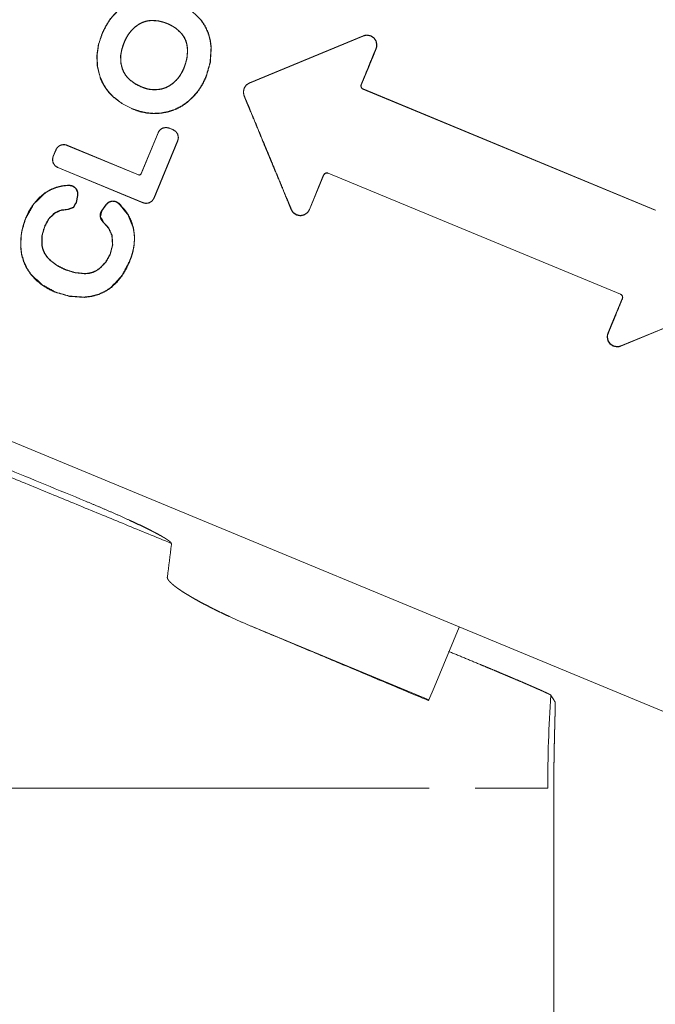
# Model space of a CAD drawing. Units: inches. Extents: x 0 to 192, y 0 to 112.
# Drawn here: x 90 to 91, y 90 to 91 of the extents above; entities that cross this region are included whole.
import ezdxf

# ---------------------------------------------------------------- set-up
doc = ezdxf.new("R2010")
doc.units = ezdxf.units.IN
doc.header["$MEASUREMENT"] = 0
doc.layers.add('Trimetric', color=7, linetype='Continuous')

msp = doc.modelspace()

# ---------------------------------------------------------------- linework, layer by layer
at = {"layer": 'Trimetric', "color": 3, "linetype": 'Continuous', "lineweight": 18}
for p, q in [((90.5379, 91.0811), (90.7089, 91.152)), ((90.5381, 91.0809), (90.709, 91.1517)), ((90.7087, 91.0717), (91.1484, 90.8896)), ((90.7088, 91.072), (91.1486, 90.8898)), ((90.3749, 90.9446), (90.4004, 91.0062)), ((90.3752, 90.9445), (90.4007, 91.0061)), ((90.4172, 91.0129), (90.4229, 91.0105)), ((90.4173, 91.0132), (90.423, 91.0108)), ((90.2634, 90.9872), (90.3709, 90.9427)), ((90.2635, 90.9875), (90.371, 90.943)), ((90.4298, 90.994), (90.3941, 90.9079)), ((90.4301, 90.9939), (90.3944, 90.9078)), ((90.2425, 90.9707), (90.2466, 90.9805)), ((90.2428, 90.9706), (90.2469, 90.9804)), ((90.3775, 90.9007), (90.2495, 90.9537)), ((90.3776, 90.901), (90.2496, 90.954)), ((90.6495, 90.9426), (90.628, 90.8907)), ((90.6498, 90.9426), (90.6283, 90.8906)), ((91.0961, 90.7631), (90.6563, 90.9452)), ((91.0962, 90.7633), (90.6564, 90.9455)), ((90.2793, 90.9119), (90.2773, 90.9014)), ((90.2796, 90.9119), (90.2776, 90.9013)), ((90.2793, 90.9119), (90.2796, 90.9119)), ((90.3156, 90.889), (90.322, 90.8979)), ((90.3159, 90.8888), (90.3156, 90.889)), ((90.3159, 90.8888), (90.3222, 90.8978)), ((90.3631, 90.8631), (90.3633, 90.8631)), ((90.194, 90.8338), (90.1937, 90.8338)), ((91.2676, 90.7562), (91.0967, 90.6854)), ((91.2678, 90.756), (91.0968, 90.6852)), ((91.365, 90.0506), (89.8231, 90.6893))]:
    msp.add_line(p, q, dxfattribs=at)
at = {"layer": 'Trimetric', "color": 123, "linetype": 'Continuous', "lineweight": 18}
for p, q in [((90.8079, 90.153), (90.5421, 90.2631)), ((90.8158, 90.1713), (90.8536, 90.2625)), ((90.8158, 90.1713), (90.8079, 90.153)), ((90.8079, 90.153), (90.8067, 90.152)), ((90.9958, 90.0152), (90.9958, 90.0201)), ((90.9958, 90.0152), (90.9958, 87.2006))]:
    msp.add_line(p, q, dxfattribs=at)
for radius, start, end in [(2.6765, 172.1319, 173.1857), (2.0854, 176.1518, 180)]:
    msp.add_arc((93.072, 90.0201), radius, start, end, dxfattribs=at)
at = {"layer": 'Trimetric', "color": 3, "linetype": 'Continuous', "lineweight": 18}
for points, knots in [([(90.4283, 91.2033), (90.4483, 91.192), (90.4647, 91.1761)], [0, 0, 0.499991, 1, 1]), ([(90.3163, 91.1559), (90.3279, 91.1767), (90.3435, 91.1932)], [0, 0, 0.511701, 1, 1]), ([(90.3166, 91.1557), (90.3216, 91.1662), (90.3279, 91.1761), (90.3352, 91.1851), (90.3437, 91.193)], [0, 0, 0.250611, 0.500921, 0.750498, 1, 1]), ([(90.3493, 91.1422), (90.3525, 91.1488), (90.3563, 91.155), (90.3609, 91.1606), (90.3662, 91.1656)], [0, 0, 0.250514, 0.501128, 0.750568, 1, 1]), ([(90.3496, 91.1421), (90.3511, 91.1454), (90.3527, 91.1486), (90.3536, 91.1502), (90.3545, 91.1518), (90.3555, 91.1533), (90.3565, 91.1548), (90.3576, 91.1562), (90.3587, 91.1577), (90.3599, 91.1591), (90.3611, 91.1604), (90.3636, 91.163), (90.3664, 91.1654)], [0, 0, 0.124971, 0.249824, 0.312266, 0.374911, 0.437425, 0.499869, 0.562301, 0.62492, 0.68748, 0.750049, 0.874993, 1, 1]), ([(90.3662, 91.1656), (90.371, 91.1691), (90.3763, 91.1719), (90.3819, 91.1739), (90.3879, 91.175)], [0, 0, 0.24854, 0.497081, 0.748731, 1, 1]), ([(90.3662, 91.1656), (90.3662, 91.1656), (90.3662, 91.1656), (90.3663, 91.1655), (90.3663, 91.1655), (90.3663, 91.1655), (90.3663, 91.1655), (90.3663, 91.1655), (90.3663, 91.1654), (90.3664, 91.1654)], [0, 0, 0.084014, 0.281731, 0.365745, 0.464604, 0.548617, 0.647476, 0.751682, 0.883494, 1, 1]), ([(90.3664, 91.1654), (90.3687, 91.1672), (90.3711, 91.1689), (90.3724, 91.1696), (90.3737, 91.1704), (90.375, 91.171), (90.3763, 91.1717), (90.3777, 91.1722), (90.3791, 91.1728), (90.3805, 91.1732), (90.3819, 91.1736), (90.3847, 91.1743), (90.3876, 91.1747)], [0, 0, 0.125129, 0.25021, 0.313099, 0.375582, 0.438117, 0.500668, 0.56333, 0.626105, 0.688322, 0.750609, 0.875293, 1, 1]), ([(90.3879, 91.1747), (90.3878, 91.1747), (90.3876, 91.1747)], [0, 0, 0.487313, 1, 1]), ([(90.3879, 91.175), (90.4016, 91.1744), (90.4148, 91.1705)], [0, 0, 0.499788, 1, 1]), ([(90.4143, 91.1704), (90.4112, 91.1716), (90.408, 91.1726), (90.4047, 91.1735), (90.4014, 91.1742), (90.3997, 91.1745), (90.398, 91.1747), (90.3963, 91.1748), (90.3947, 91.1749), (90.3913, 91.175), (90.3879, 91.1747)], [0, 0, 0.125042, 0.249759, 0.375074, 0.499893, 0.562552, 0.624899, 0.68751, 0.750189, 0.875075, 1, 1]), ([(90.3879, 91.175), (90.3879, 91.175), (90.3879, 91.1749), (90.3879, 91.1749), (90.3879, 91.1749), (90.3879, 91.1749), (90.3879, 91.1748), (90.3879, 91.1748), (90.3879, 91.1748), (90.3879, 91.1748), (90.3879, 91.1747)], [0, 0, 0.094363, 0.254569, 0.348932, 0.417592, 0.511955, 0.672161, 0.744534, 0.836081, 0.908454, 1, 1]), ([(90.4148, 91.1705), (90.4147, 91.1705), (90.4147, 91.1705), (90.4147, 91.1705), (90.4147, 91.1704), (90.4147, 91.1704), (90.4147, 91.1704), (90.4147, 91.1703), (90.4147, 91.1703), (90.4147, 91.1703), (90.4146, 91.1702)], [0, 0, 0.092465, 0.173324, 0.244241, 0.344534, 0.486369, 0.586662, 0.657579, 0.757872, 0.899707, 1, 1]), ([(90.435, 91.156), (90.4328, 91.1583), (90.4306, 91.1605), (90.4294, 91.1615), (90.4282, 91.1625), (90.4269, 91.1634), (90.4256, 91.1643), (90.4243, 91.1652), (90.423, 91.166), (90.4217, 91.1668), (90.4203, 91.1676), (90.4175, 91.169), (90.4146, 91.1702)], [0, 0, 0.124984, 0.249565, 0.311923, 0.374449, 0.437039, 0.499547, 0.562173, 0.624603, 0.687332, 0.749868, 0.874933, 1, 1]), ([(90.4148, 91.1705), (90.4268, 91.1638), (90.4367, 91.1544)], [0, 0, 0.500791, 1, 1]), ([(90.4647, 91.1761), (90.4648, 91.1761), (90.4648, 91.1761), (90.4648, 91.1762), (90.4649, 91.1762), (90.4649, 91.1762)], [0, 0, 0.298981, 0.467334, 0.616825, 0.799166, 1, 1]), ([(90.4647, 91.1761), (90.4709, 91.1667), (90.4756, 91.1565), (90.4787, 91.1457), (90.4802, 91.1346)], [0, 0, 0.251057, 0.501794, 0.750569, 1, 1]), ([(90.4758, 91.1568), (90.4711, 91.1669), (90.4649, 91.1762)], [0, 0, 0.499639, 1, 1]), ([(90.3083, 91.1223), (90.3107, 91.1388), (90.3162, 91.1555)], [0, 0, 0.484279, 1, 1]), ([(90.3136, 91.0891), (90.3094, 91.1057), (90.3086, 91.1227), (90.3112, 91.1395), (90.3166, 91.1557)], [0, 0, 0.250966, 0.49985, 0.748758, 1, 1]), ([(90.3166, 91.1557), (90.3165, 91.1558), (90.3165, 91.1558), (90.3164, 91.1558), (90.3163, 91.1559)], [0, 0, 0.175165, 0.371681, 0.670685, 1, 1]), ([(90.435, 91.156), (90.4357, 91.1551), (90.4364, 91.1542)], [0, 0, 0.498543, 1, 1]), ([(90.4367, 91.1544), (90.4366, 91.1544), (90.4366, 91.1543), (90.4366, 91.1543), (90.4366, 91.1543), (90.4365, 91.1543), (90.4365, 91.1543), (90.4365, 91.1542), (90.4365, 91.1542), (90.4364, 91.1542)], [0, 0, 0.085421, 0.252944, 0.423785, 0.524299, 0.60972, 0.780561, 0.84757, 0.932991, 1, 1]), ([(90.4364, 91.1542), (90.4382, 91.1518), (90.4397, 91.1493), (90.441, 91.1467), (90.4422, 91.144), (90.4431, 91.1411), (90.4438, 91.1383), (90.4442, 91.1353), (90.4445, 91.1324)], [0, 0, 0.124767, 0.249339, 0.373343, 0.49837, 0.623847, 0.749203, 0.874683, 1, 1]), ([(90.4367, 91.1544), (90.44, 91.1494), (90.4425, 91.1439), (90.444, 91.1382), (90.4448, 91.1324)], [0, 0, 0.252181, 0.504517, 0.752587, 1, 1]), ([(90.4804, 91.1346), (90.479, 91.1458), (90.4759, 91.1566), (90.4758, 91.1568)], [0, 0, 0.495424, 0.990179, 1, 1]), ([(90.7089, 91.1519), (90.7118, 91.1528), (90.7147, 91.1531), (90.7205, 91.152), (90.7254, 91.1488), (90.7286, 91.1439), (90.7296, 91.1381), (90.7293, 91.1352), (90.7284, 91.1324)], [0, 0, 0.084204, 0.168127, 0.335852, 0.502142, 0.668493, 0.836091, 0.91785, 1, 1]), ([(90.709, 91.1517), (90.7118, 91.1525), (90.7147, 91.1529), (90.7204, 91.1518), (90.7252, 91.1486), (90.7283, 91.1438), (90.7293, 91.1381), (90.729, 91.1353), (90.7282, 91.1325)], [0, 0, 0.08442, 0.168406, 0.335821, 0.502214, 0.668408, 0.835913, 0.917672, 1, 1]), ([(90.3468, 91.1016), (90.3443, 91.1118), (90.3441, 91.1222), (90.346, 91.1323), (90.3493, 91.1422)], [0, 0, 0.251493, 0.50095, 0.749569, 1, 1]), ([(90.3471, 91.1017), (90.3462, 91.1042), (90.3455, 91.1067), (90.345, 91.1092), (90.3446, 91.1118), (90.3443, 91.1143), (90.3442, 91.1169), (90.3442, 91.1195), (90.3444, 91.1221), (90.3447, 91.1247), (90.3451, 91.1272), (90.3456, 91.1297), (90.3462, 91.1323), (90.3478, 91.1372), (90.3496, 91.1421)], [0, 0, 0.062666, 0.125118, 0.187505, 0.249874, 0.312594, 0.375376, 0.437767, 0.499799, 0.561963, 0.624356, 0.686953, 0.749652, 0.874816, 1, 1]), ([(90.3493, 91.1422), (90.3494, 91.1422), (90.3494, 91.1422), (90.3494, 91.1421), (90.3494, 91.1421), (90.3495, 91.1421), (90.3495, 91.1421), (90.3495, 91.1421), (90.3495, 91.1421), (90.3496, 91.1421)], [0, 0, 0.10218, 0.18456, 0.278766, 0.380946, 0.475152, 0.557532, 0.651737, 0.753918, 1, 1]), ([(90.3134, 91.089), (90.3091, 91.1054), (90.3083, 91.1223)], [0, 0, 0.499294, 1, 1]), ([(90.4445, 91.1324), (90.4446, 91.1288), (90.4445, 91.1251), (90.4444, 91.1233), (90.4442, 91.1215), (90.4439, 91.1197), (90.4436, 91.118), (90.4433, 91.1162), (90.4429, 91.1144), (90.4424, 91.1126), (90.4419, 91.1109), (90.4408, 91.1075), (90.4395, 91.1041)], [0, 0, 0.124988, 0.249771, 0.312438, 0.375048, 0.437432, 0.499866, 0.562359, 0.625001, 0.687569, 0.749951, 0.874883, 1, 1]), ([(90.4448, 91.1324), (90.4439, 91.1179), (90.4398, 91.104)], [0, 0, 0.500605, 1, 1]), ([(90.4448, 91.1324), (90.4448, 91.1324), (90.4447, 91.1324), (90.4447, 91.1324), (90.4447, 91.1324), (90.4446, 91.1324), (90.4446, 91.1324), (90.4446, 91.1324), (90.4445, 91.1324)], [0, 0, 0.074638, 0.169049, 0.35787, 0.455186, 0.644007, 0.714815, 0.858384, 1, 1]), ([(90.4802, 91.1346), (90.4788, 91.1121), (90.4725, 91.0904)], [0, 0, 0.499636, 1, 1]), ([(90.4804, 91.1346), (90.4791, 91.1121), (90.4728, 91.0903)], [0, 0, 0.499698, 1, 1]), ([(90.4802, 91.1346), (90.4802, 91.1346), (90.4802, 91.1346), (90.4803, 91.1346), (90.4803, 91.1346), (90.4804, 91.1346), (90.4804, 91.1346)], [0, 0, 0.163665, 0.30254, 0.466206, 0.628226, 0.814834, 1, 1]), ([(90.7282, 91.1325), (90.7266, 91.1286), (90.7242, 91.123), (90.721, 91.1151), (90.7186, 91.1095), (90.7114, 91.0921), (90.7059, 91.0786)], [0, 0, 0.072912, 0.177021, 0.322949, 0.427058, 0.750006, 1, 1]), ([(90.7284, 91.1324), (90.7268, 91.1285), (90.7256, 91.1257), (90.7229, 91.119), (90.7212, 91.115), (90.7201, 91.1122), (90.7189, 91.1094), (90.7157, 91.1015), (90.7133, 91.0959), (90.7101, 91.0881), (90.7089, 91.0852), (90.7061, 91.0785)], [0, 0, 0.072904, 0.125012, 0.250024, 0.322928, 0.374976, 0.427084, 0.572891, 0.67709, 0.822897, 0.874945, 1, 1]), ([(90.3468, 91.1016), (90.3468, 91.1016), (90.3468, 91.1016), (90.3469, 91.1017), (90.3469, 91.1017), (90.3469, 91.1017), (90.347, 91.1017), (90.347, 91.1017), (90.347, 91.1017), (90.3471, 91.1017)], [0, 0, 0.095836, 0.199784, 0.391455, 0.475261, 0.571097, 0.675045, 0.770881, 0.896052, 1, 1]), ([(90.3764, 91.0746), (90.3671, 91.0791), (90.3586, 91.085), (90.3548, 91.0887), (90.3515, 91.0927), (90.3489, 91.097), (90.3468, 91.1016)], [0, 0, 0.251056, 0.501648, 0.628719, 0.755834, 0.877644, 1, 1]), ([(90.3547, 91.0892), (90.3523, 91.092), (90.3503, 91.0951), (90.3494, 91.0967), (90.3485, 91.0983), (90.3478, 91.1), (90.3471, 91.1017)], [0, 0, 0.250148, 0.498764, 0.623257, 0.748556, 0.874137, 1, 1]), ([(90.4395, 91.1041), (90.438, 91.1007), (90.4364, 91.0975), (90.4355, 91.0959), (90.4345, 91.0943), (90.4335, 91.0927), (90.4325, 91.0912), (90.4314, 91.0897), (90.4303, 91.0883), (90.4291, 91.0869), (90.4279, 91.0855), (90.4253, 91.0829), (90.4225, 91.0805)], [0, 0, 0.124974, 0.249823, 0.312367, 0.374808, 0.437426, 0.499973, 0.562461, 0.62483, 0.687461, 0.750091, 0.875053, 1, 1]), ([(90.4398, 91.104), (90.4366, 91.0973), (90.4327, 91.091), (90.428, 91.0853), (90.4227, 91.0803)], [0, 0, 0.251105, 0.502622, 0.751073, 1, 1]), ([(90.4398, 91.104), (90.4398, 91.104), (90.4397, 91.104), (90.4397, 91.104), (90.4397, 91.104), (90.4397, 91.104), (90.4396, 91.104), (90.4396, 91.104), (90.4396, 91.104), (90.4396, 91.1041), (90.4395, 91.1041)], [0, 0, 0.101786, 0.195628, 0.27769, 0.371532, 0.453594, 0.547436, 0.629499, 0.723341, 0.856053, 1, 1]), ([(90.3136, 91.0891), (90.3136, 91.0891), (90.3136, 91.0891), (90.3135, 91.089), (90.3134, 91.089), (90.3134, 91.089)], [0, 0, 0.147946, 0.326096, 0.621987, 0.82185, 1, 1]), ([(90.3627, 91.0416), (90.3469, 91.0496), (90.3328, 91.0601), (90.3267, 91.0665), (90.3213, 91.0736), (90.3169, 91.081), (90.3134, 91.089)], [0, 0, 0.251475, 0.501438, 0.627652, 0.753785, 0.876424, 1, 1]), ([(90.3628, 91.0418), (90.3471, 91.0498), (90.333, 91.0603), (90.3269, 91.0667), (90.3215, 91.0737), (90.3172, 91.0812), (90.3136, 91.0891)], [0, 0, 0.25178, 0.501613, 0.627901, 0.753917, 0.876406, 1, 1]), ([(90.3547, 91.0892), (90.357, 91.0868), (90.3595, 91.0847), (90.3621, 91.0827), (90.3648, 91.0808), (90.3676, 91.0791), (90.3705, 91.0776), (90.3735, 91.0761), (90.3765, 91.0748)], [0, 0, 0.12531, 0.250372, 0.375538, 0.500851, 0.625474, 0.750227, 0.874931, 1, 1]), ([(90.4225, 91.0805), (90.4201, 91.0787), (90.4176, 91.0771), (90.4164, 91.0763), (90.4151, 91.0756), (90.4137, 91.0749), (90.4124, 91.0743), (90.411, 91.0737), (90.4096, 91.0732), (90.4082, 91.0728), (90.4067, 91.0724), (90.4038, 91.0718), (90.4009, 91.0713)], [0, 0, 0.125218, 0.2503, 0.313028, 0.375378, 0.43817, 0.500634, 0.563231, 0.62587, 0.688331, 0.750694, 0.87499, 1, 1]), ([(90.4227, 91.0803), (90.4178, 91.0769), (90.4125, 91.0741), (90.4068, 91.0721), (90.4009, 91.0711)], [0, 0, 0.249032, 0.498347, 0.749289, 1, 1]), ([(90.4227, 91.0803), (90.4227, 91.0803), (90.4226, 91.0804), (90.4226, 91.0804), (90.4226, 91.0804), (90.4226, 91.0804), (90.4226, 91.0804), (90.4226, 91.0805), (90.4225, 91.0805), (90.4225, 91.0805)], [0, 0, 0.084228, 0.183339, 0.267567, 0.366678, 0.450906, 0.550017, 0.634245, 0.867852, 1, 1]), ([(90.4725, 91.0904), (90.4674, 91.0797), (90.4611, 91.0697), (90.4535, 91.0607), (90.4449, 91.0527)], [0, 0, 0.250972, 0.501829, 0.750858, 1, 1]), ([(90.4614, 91.0697), (90.4677, 91.0797), (90.4728, 91.0903)], [0, 0, 0.499825, 1, 1]), ([(90.4725, 91.0904), (90.4726, 91.0904), (90.4726, 91.0904), (90.4726, 91.0904), (90.4727, 91.0903), (90.4728, 91.0903)], [0, 0, 0.146559, 0.302009, 0.448569, 0.604018, 1, 1]), ([(90.5299, 91.0616), (90.5287, 91.0673), (90.5299, 91.073), (90.5331, 91.0779), (90.538, 91.0811)], [0, 0, 0.250406, 0.50021, 0.749873, 1, 1]), ([(90.5301, 91.0617), (90.5296, 91.0631), (90.5293, 91.0645), (90.5292, 91.0652), (90.5291, 91.0659), (90.529, 91.0666), (90.529, 91.0673), (90.5291, 91.0688), (90.5293, 91.0702), (90.5294, 91.0709), (90.5296, 91.0716), (90.5299, 91.0723), (90.5301, 91.0729), (90.5307, 91.0742), (90.5315, 91.0755), (90.5319, 91.076), (90.5323, 91.0766), (90.5328, 91.0772), (90.5333, 91.0777), (90.5338, 91.0782), (90.5344, 91.0786), (90.5349, 91.0791), (90.5355, 91.0795), (90.5368, 91.0802), (90.5381, 91.0809)], [0, 0, 0.062436, 0.124785, 0.156029, 0.187108, 0.218581, 0.249984, 0.31228, 0.374552, 0.40584, 0.437192, 0.468674, 0.499923, 0.561909, 0.62433, 0.655562, 0.687187, 0.718261, 0.749468, 0.780674, 0.811748, 0.8432, 0.874597, 0.93726, 1, 1]), ([(90.7059, 91.0786), (90.7055, 91.0766), (90.7059, 91.0746), (90.707, 91.0729), (90.7087, 91.0717)], [0, 0, 0.250048, 0.499323, 0.749882, 1, 1]), ([(90.7061, 91.0785), (90.7057, 91.0766), (90.7061, 91.0747), (90.7072, 91.0731), (90.7088, 91.072)], [0, 0, 0.249528, 0.499216, 0.749494, 1, 1]), ([(90.3764, 91.0746), (90.3764, 91.0746), (90.3764, 91.0746), (90.3764, 91.0746), (90.3764, 91.0747), (90.3764, 91.0747), (90.3764, 91.0747), (90.3764, 91.0747), (90.3764, 91.0747), (90.3764, 91.0748), (90.3765, 91.0748), (90.3765, 91.0748)], [0, 0, 0.094645, 0.167235, 0.25, 0.344645, 0.42741, 0.522056, 0.594645, 0.67741, 0.772056, 0.854821, 1, 1]), ([(90.4009, 91.0711), (90.3947, 91.0708), (90.3885, 91.0712), (90.3823, 91.0725), (90.3764, 91.0746)], [0, 0, 0.24858, 0.497248, 0.748824, 1, 1]), ([(90.3765, 91.0748), (90.3767, 91.0747), (90.377, 91.0746)], [0, 0, 0.505747, 1, 1]), ([(90.377, 91.0746), (90.3813, 91.0731), (90.3858, 91.0719), (90.387, 91.0717), (90.3881, 91.0715), (90.3893, 91.0714), (90.3905, 91.0713), (90.3928, 91.0711), (90.3951, 91.071)], [0, 0, 0.249694, 0.499569, 0.562234, 0.625001, 0.687463, 0.749798, 0.875036, 1, 1]), ([(90.4009, 91.0713), (90.398, 91.0711), (90.3951, 91.071)], [0, 0, 0.499561, 1, 1]), ([(90.4009, 91.0711), (90.4009, 91.0711), (90.4009, 91.0711), (90.4009, 91.0712), (90.4009, 91.0712), (90.4009, 91.0712), (90.4009, 91.0713), (90.4009, 91.0713), (90.4009, 91.0713)], [0, 0, 0.183945, 0.256656, 0.348628, 0.443431, 0.604383, 0.699186, 0.839048, 1, 1]), ([(90.4614, 91.0697), (90.4538, 91.0605), (90.4451, 91.0525)], [0, 0, 0.503151, 1, 1]), ([(90.6007, 90.8906), (90.5994, 90.8937), (90.5975, 90.8982), (90.5963, 90.9013), (90.5918, 90.912), (90.583, 90.9334), (90.5741, 90.9547), (90.5697, 90.9654), (90.5684, 90.9685), (90.5675, 90.9708), (90.5666, 90.973), (90.564, 90.9792), (90.5621, 90.9837), (90.5608, 90.9868), (90.5564, 90.9975), (90.5476, 91.0189), (90.5387, 91.0402), (90.5365, 91.0456), (90.5343, 91.0509), (90.533, 91.054), (90.5321, 91.0563), (90.5299, 91.0616)], [0, 0, 0.018202, 0.044257, 0.062492, 0.124983, 0.249999, 0.374982, 0.437506, 0.455721, 0.468735, 0.481763, 0.518232, 0.544287, 0.562489, 0.625013, 0.750015, 0.874998, 0.90626, 0.937508, 0.955756, 0.96877, 1, 1]), ([(90.6009, 90.8907), (90.5987, 90.8961), (90.5978, 90.8983), (90.5965, 90.9014), (90.5943, 90.9068), (90.5877, 90.9228), (90.5832, 90.9335), (90.5744, 90.9548), (90.57, 90.9655), (90.5687, 90.9686), (90.5677, 90.9709), (90.5668, 90.9731), (90.5655, 90.9762), (90.5301, 91.0617)], [0, 0, 0.031247, 0.044275, 0.062508, 0.093737, 0.187486, 0.250008, 0.375005, 0.437495, 0.455728, 0.468755, 0.481769, 0.499984, 1, 1]), ([(90.4449, 91.0527), (90.4359, 91.0464), (90.4261, 91.0413), (90.4156, 91.0378), (90.4047, 91.0358)], [0, 0, 0.249615, 0.498684, 0.74904, 1, 1]), ([(90.4262, 91.0411), (90.436, 91.0461), (90.4451, 91.0525)], [0, 0, 0.499705, 1, 1]), ([(90.4449, 91.0527), (90.4449, 91.0527), (90.445, 91.0526), (90.445, 91.0526), (90.445, 91.0525), (90.4451, 91.0525)], [0, 0, 0.149956, 0.449867, 0.599823, 0.801282, 1, 1]), ([(90.3628, 91.0418), (90.3628, 91.0418), (90.3628, 91.0417), (90.3628, 91.0417), (90.3627, 91.0417), (90.3627, 91.0416), (90.3627, 91.0416)], [0, 0, 0.157375, 0.30575, 0.463125, 0.6115, 0.821333, 1, 1]), ([(90.3627, 91.0416), (90.3729, 91.038), (90.3835, 91.0358), (90.3941, 91.035), (90.4047, 91.0355)], [0, 0, 0.252041, 0.504029, 0.751844, 1, 1]), ([(90.4047, 91.0358), (90.3941, 91.0353), (90.3835, 91.0361), (90.373, 91.0383), (90.3628, 91.0418)], [0, 0, 0.248099, 0.496009, 0.747909, 1, 1]), ([(90.4262, 91.0411), (90.4156, 91.0375), (90.4047, 91.0355)], [0, 0, 0.499692, 1, 1]), ([(90.4047, 91.0358), (90.4047, 91.0358), (90.4047, 91.0357), (90.4047, 91.0357), (90.4047, 91.0357), (90.4047, 91.0356), (90.4047, 91.0355)], [0, 0, 0.140342, 0.303485, 0.441918, 0.605061, 0.791074, 1, 1]), ([(90.4004, 91.0062), (90.4032, 91.0104), (90.4074, 91.0132), (90.4124, 91.0141), (90.4173, 91.0132)], [0, 0, 0.250251, 0.499967, 0.749763, 1, 1]), ([(90.4007, 91.0061), (90.4012, 91.0072), (90.4018, 91.0082), (90.4026, 91.0092), (90.4034, 91.0102), (90.4043, 91.011), (90.4053, 91.0117), (90.4058, 91.0121), (90.4064, 91.0124), (90.4069, 91.0127), (90.4075, 91.0129), (90.4087, 91.0133), (90.4099, 91.0136), (90.4105, 91.0137), (90.4111, 91.0138), (90.4117, 91.0138), (90.4124, 91.0139), (90.4136, 91.0138), (90.4148, 91.0136), (90.4154, 91.0135), (90.4161, 91.0133), (90.4166, 91.0131), (90.4172, 91.0129)], [0, 0, 0.062642, 0.124872, 0.186843, 0.249395, 0.312167, 0.374334, 0.405376, 0.436748, 0.468208, 0.499403, 0.561911, 0.623968, 0.655167, 0.686822, 0.717967, 0.749394, 0.811631, 0.874146, 0.90566, 0.93717, 0.968521, 1, 1]), ([(90.4229, 91.0105), (90.4241, 91.01), (90.4251, 91.0094), (90.4261, 91.0086), (90.427, 91.0078), (90.4279, 91.0069), (90.4286, 91.0059), (90.429, 91.0054), (90.4293, 91.0048), (90.4295, 91.0043), (90.4298, 91.0037), (90.4302, 91.0025), (90.4305, 91.0013), (90.4306, 91.0007), (90.4307, 91.0001), (90.4307, 90.9995), (90.4308, 90.9988), (90.4307, 90.9976), (90.4305, 90.9964), (90.4304, 90.9958), (90.4302, 90.9952), (90.43, 90.9946), (90.4298, 90.994)], [0, 0, 0.062362, 0.124607, 0.186594, 0.249162, 0.311949, 0.374132, 0.405182, 0.436561, 0.467737, 0.499239, 0.561453, 0.623843, 0.65505, 0.686713, 0.717889, 0.749314, 0.811567, 0.874098, 0.90555, 0.937154, 0.968513, 1, 1]), ([(90.423, 91.0108), (90.4272, 91.008), (90.4301, 91.0038), (90.431, 90.9988), (90.4301, 90.9939)], [0, 0, 0.250267, 0.499998, 0.74981, 1, 1]), ([(90.2466, 90.9805), (90.2494, 90.9847), (90.2536, 90.9875), (90.2586, 90.9885), (90.2635, 90.9875)], [0, 0, 0.250512, 0.500042, 0.749832, 1, 1]), ([(90.2469, 90.9804), (90.2474, 90.9815), (90.248, 90.9826), (90.2488, 90.9836), (90.2496, 90.9845), (90.2505, 90.9853), (90.2515, 90.9861), (90.252, 90.9864), (90.2526, 90.9867), (90.2531, 90.987), (90.2537, 90.9872), (90.2549, 90.9877), (90.2561, 90.988), (90.2567, 90.9881), (90.2573, 90.9881), (90.2579, 90.9882), (90.2586, 90.9882), (90.2598, 90.9881), (90.261, 90.988), (90.2616, 90.9878), (90.2622, 90.9877), (90.2628, 90.9875), (90.2634, 90.9872)], [0, 0, 0.062645, 0.124599, 0.186574, 0.249129, 0.311904, 0.374075, 0.405296, 0.436507, 0.467825, 0.499321, 0.561524, 0.623902, 0.655102, 0.686721, 0.71789, 0.74931, 0.81155, 0.874022, 0.905538, 0.937049, 0.968402, 1, 1]), ([(90.2495, 90.9537), (90.2453, 90.9566), (90.2425, 90.9607), (90.2416, 90.9657), (90.2425, 90.9707)], [0, 0, 0.250282, 0.500029, 0.749795, 1, 1]), ([(90.2497, 90.954), (90.2485, 90.9545), (90.2475, 90.9552), (90.2465, 90.9559), (90.2456, 90.9567), (90.2447, 90.9577), (90.244, 90.9587), (90.2436, 90.9592), (90.2433, 90.9597), (90.243, 90.9603), (90.2428, 90.9608), (90.2424, 90.962), (90.2421, 90.9632), (90.242, 90.9638), (90.2419, 90.9644), (90.2419, 90.9651), (90.2418, 90.9657), (90.2419, 90.9669), (90.2421, 90.9682), (90.2422, 90.9688), (90.2424, 90.9694), (90.2426, 90.97), (90.2428, 90.9706)], [0, 0, 0.062645, 0.124599, 0.186837, 0.24915, 0.312146, 0.374317, 0.405361, 0.436734, 0.468196, 0.499394, 0.561905, 0.623965, 0.655489, 0.686782, 0.718278, 0.749379, 0.81162, 0.874138, 0.905655, 0.937166, 0.968519, 1, 1]), ([(90.3709, 90.9427), (90.3722, 90.9425), (90.3734, 90.9427), (90.3745, 90.9434), (90.3752, 90.9445)], [0, 0, 0.250972, 0.500693, 0.749817, 1, 1]), ([(90.371, 90.943), (90.3722, 90.9428), (90.3733, 90.943), (90.3743, 90.9436), (90.3749, 90.9446)], [0, 0, 0.250604, 0.499568, 0.750172, 1, 1]), ([(90.6564, 90.9455), (90.6544, 90.9459), (90.6523, 90.9455), (90.6507, 90.9443), (90.6495, 90.9427)], [0, 0, 0.253702, 0.504602, 0.751865, 1, 1]), ([(90.6563, 90.9452), (90.6563, 90.9452), (90.6544, 90.9456), (90.6525, 90.9452), (90.6509, 90.9441), (90.6498, 90.9425)], [0, 0, 0.002513, 0.253401, 0.504613, 0.751847, 1, 1]), ([(90.2016, 90.8779), (90.2135, 90.8991), (90.231, 90.9158)], [0, 0, 0.500431, 1, 1]), ([(90.2133, 90.8992), (90.2215, 90.9085), (90.2309, 90.916)], [0, 0, 0.507569, 1, 1]), ([(90.2478, 90.9241), (90.2391, 90.9207), (90.2309, 90.916)], [0, 0, 0.498148, 1, 1]), ([(90.231, 90.9158), (90.235, 90.9183), (90.2392, 90.9205), (90.2414, 90.9214), (90.2435, 90.9223), (90.2458, 90.9232), (90.248, 90.9239), (90.2491, 90.9242), (90.2503, 90.9246), (90.2514, 90.9249), (90.2526, 90.9251), (90.2549, 90.9256), (90.2572, 90.9261), (90.2618, 90.9266), (90.2665, 90.9269)], [0, 0, 0.125292, 0.250541, 0.313309, 0.375818, 0.438376, 0.501064, 0.532396, 0.56375, 0.594968, 0.626226, 0.688524, 0.750559, 0.875061, 1, 1]), ([(90.2478, 90.9241), (90.257, 90.9263), (90.2665, 90.9272)], [0, 0, 0.497323, 1, 1]), ([(90.2665, 90.9272), (90.2694, 90.9269), (90.2721, 90.9261), (90.2746, 90.9246), (90.2767, 90.9226)], [0, 0, 0.250411, 0.500528, 0.750277, 1, 1]), ([(90.2665, 90.9269), (90.272, 90.9258), (90.2765, 90.9225), (90.2791, 90.9175), (90.2793, 90.9119)], [0, 0, 0.251002, 0.500272, 0.749474, 1, 1]), ([(90.2767, 90.9226), (90.2783, 90.9203), (90.2794, 90.9176), (90.2798, 90.9147), (90.2796, 90.9119)], [0, 0, 0.249777, 0.499533, 0.749366, 1, 1]), ([(90.2133, 90.8992), (90.2067, 90.889), (90.2014, 90.878)], [0, 0, 0.499748, 1, 1]), ([(90.2773, 90.9014), (90.273, 90.894), (90.2651, 90.891)], [0, 0, 0.499791, 1, 1]), ([(90.2651, 90.8908), (90.2732, 90.8938), (90.2776, 90.9013)], [0, 0, 0.499895, 1, 1]), ([(90.322, 90.8979), (90.3238, 90.9), (90.326, 90.9016), (90.3285, 90.9028), (90.3312, 90.9033)], [0, 0, 0.250221, 0.5001, 0.749846, 1, 1]), ([(90.3222, 90.8978), (90.3262, 90.9014), (90.3312, 90.9031), (90.3365, 90.9025), (90.3411, 90.8998)], [0, 0, 0.250826, 0.500009, 0.749254, 1, 1]), ([(90.3312, 90.9033), (90.3339, 90.9033), (90.3366, 90.9028), (90.3391, 90.9016), (90.3413, 90.9)], [0, 0, 0.249481, 0.499385, 0.749212, 1, 1]), ([(90.3411, 90.8998), (90.3549, 90.8831), (90.3631, 90.8631)], [0, 0, 0.49995, 1, 1]), ([(90.3413, 90.9), (90.349, 90.8919), (90.3552, 90.8833)], [0, 0, 0.510052, 1, 1]), ([(90.3944, 90.9078), (90.3916, 90.9036), (90.3874, 90.9007), (90.3824, 90.8998), (90.3775, 90.9008)], [0, 0, 0.250065, 0.500042, 0.749516, 1, 1]), ([(90.3941, 90.9079), (90.3936, 90.9067), (90.393, 90.9057), (90.3922, 90.9047), (90.3914, 90.9038), (90.3905, 90.9029), (90.3895, 90.9022), (90.389, 90.9019), (90.3884, 90.9015), (90.3879, 90.9013), (90.3873, 90.901), (90.3861, 90.9006), (90.3849, 90.9003), (90.3843, 90.9002), (90.3837, 90.9001), (90.3831, 90.9001), (90.3824, 90.9001), (90.3812, 90.9001), (90.38, 90.9003), (90.3794, 90.9004), (90.3788, 90.9006), (90.3782, 90.9008), (90.3776, 90.901)], [0, 0, 0.062363, 0.124611, 0.186599, 0.249388, 0.311935, 0.374119, 0.40517, 0.43655, 0.468019, 0.499656, 0.561763, 0.623837, 0.655367, 0.686706, 0.718209, 0.749308, 0.811562, 0.874094, 0.905548, 0.937153, 0.968512, 1, 1]), ([(90.245, 90.8856), (90.236, 90.8768), (90.2299, 90.8657)], [0, 0, 0.498114, 1, 1]), ([(90.2451, 90.8853), (90.2367, 90.8773), (90.2302, 90.8656)], [0, 0, 0.466042, 1, 1]), ([(90.2651, 90.891), (90.2546, 90.8898), (90.245, 90.8856)], [0, 0, 0.499096, 1, 1]), ([(90.2651, 90.8908), (90.254, 90.8893), (90.2451, 90.8853)], [0, 0, 0.53358, 1, 1]), ([(90.3134, 90.8799), (90.3133, 90.8823), (90.3136, 90.8847), (90.3144, 90.8869), (90.3156, 90.889)], [0, 0, 0.250487, 0.500466, 0.750057, 1, 1]), ([(90.318, 90.8719), (90.3137, 90.8799), (90.3159, 90.8888)], [0, 0, 0.500113, 1, 1]), ([(90.3552, 90.8833), (90.3601, 90.8735), (90.3633, 90.8631)], [0, 0, 0.500241, 1, 1]), ([(90.6283, 90.8906), (90.6269, 90.8881), (90.6251, 90.8858), (90.6203, 90.8825), (90.6146, 90.8812), (90.6088, 90.8824), (90.6039, 90.8857), (90.6021, 90.888), (90.6007, 90.8906)], [0, 0, 0.082316, 0.163945, 0.331499, 0.497853, 0.66427, 0.831755, 0.915694, 1, 1]), ([(90.628, 90.8907), (90.6267, 90.8882), (90.6249, 90.886), (90.6202, 90.8827), (90.6146, 90.8815), (90.6089, 90.8827), (90.6041, 90.8859), (90.6023, 90.8882), (90.6009, 90.8907)], [0, 0, 0.082212, 0.163938, 0.33147, 0.497768, 0.664092, 0.83166, 0.915593, 1, 1]), ([(90.1937, 90.8338), (90.1949, 90.856), (90.2014, 90.878)], [0, 0, 0.491356, 1, 1]), ([(90.194, 90.8338), (90.1938, 90.8395), (90.194, 90.8451), (90.1942, 90.8479), (90.1944, 90.8507), (90.1948, 90.8535), (90.1953, 90.8563), (90.1958, 90.8591), (90.1964, 90.8618), (90.1971, 90.8646), (90.1979, 90.8673), (90.1996, 90.8727), (90.2016, 90.8779)], [0, 0, 0.125048, 0.24965, 0.311952, 0.374406, 0.436954, 0.499615, 0.562152, 0.624586, 0.68717, 0.749743, 0.874789, 1, 1]), ([(90.3178, 90.8717), (90.3161, 90.8734), (90.3148, 90.8754), (90.3139, 90.8776), (90.3134, 90.8799)], [0, 0, 0.25013, 0.500858, 0.750768, 1, 1]), ([(90.3178, 90.8717), (90.326, 90.8626), (90.331, 90.8515)], [0, 0, 0.50172, 1, 1]), ([(90.3313, 90.8516), (90.3313, 90.8516), (90.3262, 90.8627), (90.318, 90.8719)], [0, 0, 0.000795, 0.499211, 1, 1]), ([(90.2299, 90.8657), (90.2257, 90.8514), (90.2256, 90.8366), (90.2256, 90.8365)], [0, 0, 0.501311, 0.999127, 1, 1]), ([(90.2259, 90.8366), (90.2259, 90.8366), (90.226, 90.8514), (90.2302, 90.8656)], [0, 0, 0.000659, 0.498151, 1, 1]), ([(90.3631, 90.8631), (90.3642, 90.8568), (90.3648, 90.8504), (90.3648, 90.8472), (90.3648, 90.844), (90.3647, 90.8424), (90.3646, 90.8408), (90.3645, 90.8392), (90.3643, 90.8376), (90.3638, 90.8345), (90.3633, 90.8313), (90.3626, 90.8282), (90.3618, 90.8251), (90.3599, 90.819), (90.3576, 90.813)], [0, 0, 0.124977, 0.249373, 0.311719, 0.374309, 0.405638, 0.437003, 0.468292, 0.499518, 0.561957, 0.624508, 0.687131, 0.749758, 0.87484, 1, 1]), ([(90.3646, 90.8376), (90.365, 90.8504), (90.3633, 90.8631)], [0, 0, 0.499838, 1, 1]), ([(90.331, 90.8515), (90.3319, 90.8371), (90.3282, 90.8232)], [0, 0, 0.499642, 1, 1]), ([(90.3285, 90.8231), (90.3322, 90.8371), (90.3313, 90.8516)], [0, 0, 0.499971, 1, 1]), ([(90.3313, 90.8516), (90.3313, 90.8516), (90.3312, 90.8516), (90.3311, 90.8515), (90.3311, 90.8515), (90.331, 90.8515)], [0, 0, 0.143888, 0.316099, 0.660522, 0.827789, 1, 1]), ([(90.1981, 90.8124), (90.1951, 90.823), (90.1937, 90.8338)], [0, 0, 0.499645, 1, 1]), ([(90.209, 90.7935), (90.203, 90.8025), (90.1985, 90.8123), (90.1954, 90.8229), (90.194, 90.8338)], [0, 0, 0.248013, 0.495291, 0.747467, 1, 1]), ([(90.2256, 90.8365), (90.2257, 90.8365), (90.2257, 90.8366), (90.2257, 90.8366), (90.2258, 90.8366), (90.2258, 90.8366), (90.2259, 90.8366)], [0, 0, 0.164989, 0.312559, 0.454487, 0.619476, 0.807592, 1, 1]), ([(90.2256, 90.8365), (90.2272, 90.8305), (90.2296, 90.8248), (90.233, 90.8196), (90.2372, 90.815)], [0, 0, 0.249957, 0.499575, 0.749517, 1, 1]), ([(90.2298, 90.825), (90.2274, 90.8306), (90.2259, 90.8366)], [0, 0, 0.499385, 1, 1]), ([(90.2298, 90.825), (90.2332, 90.8198), (90.2374, 90.8152)], [0, 0, 0.499257, 1, 1]), ([(90.3579, 90.8129), (90.3621, 90.825), (90.3646, 90.8376)], [0, 0, 0.5004, 1, 1]), ([(90.1981, 90.8124), (90.1982, 90.8122), (90.2028, 90.8024), (90.2088, 90.7933)], [0, 0, 0.010151, 0.504733, 1, 1]), ([(90.2372, 90.815), (90.2477, 90.8067), (90.2596, 90.8005)], [0, 0, 0.499957, 1, 1]), ([(90.2374, 90.8152), (90.2479, 90.807), (90.2598, 90.8008)], [0, 0, 0.499934, 1, 1]), ([(90.3282, 90.8232), (90.3218, 90.8118), (90.3129, 90.8024)], [0, 0, 0.500293, 1, 1]), ([(90.313, 90.8022), (90.313, 90.8022), (90.3221, 90.8117), (90.3285, 90.8231)], [0, 0, 0.000704, 0.500248, 1, 1]), ([(90.3576, 90.813), (90.3461, 90.7912), (90.3294, 90.7732)], [0, 0, 0.500905, 1, 1]), ([(90.3463, 90.7911), (90.3527, 90.8017), (90.3579, 90.8129)], [0, 0, 0.50103, 1, 1]), ([(90.2596, 90.8005), (90.2746, 90.7957), (90.2901, 90.794)], [0, 0, 0.500949, 1, 1]), ([(90.2598, 90.8008), (90.2756, 90.7957), (90.2901, 90.7942)], [0, 0, 0.531004, 1, 1]), ([(90.2901, 90.794), (90.2963, 90.7945), (90.3023, 90.7961), (90.3079, 90.7987), (90.313, 90.8022)], [0, 0, 0.250492, 0.49986, 0.749029, 1, 1]), ([(90.3022, 90.7963), (90.2963, 90.7948), (90.2901, 90.7942)], [0, 0, 0.498357, 1, 1]), ([(90.3022, 90.7963), (90.3078, 90.7989), (90.3129, 90.8024)], [0, 0, 0.498207, 1, 1]), ([(90.313, 90.8022), (90.313, 90.8022), (90.313, 90.8023), (90.313, 90.8023), (90.3129, 90.8023), (90.3129, 90.8024), (90.3129, 90.8024)], [0, 0, 0.149684, 0.314982, 0.483553, 0.648851, 0.831429, 1, 1]), ([(90.209, 90.7935), (90.209, 90.7935), (90.2089, 90.7935), (90.2089, 90.7934), (90.2088, 90.7934), (90.2088, 90.7933)], [0, 0, 0.168354, 0.317844, 0.616825, 0.817658, 1, 1]), ([(90.2254, 90.7774), (90.2164, 90.7849), (90.2088, 90.7933)], [0, 0, 0.505052, 1, 1]), ([(90.2457, 90.7666), (90.2256, 90.7777), (90.209, 90.7935)], [0, 0, 0.500301, 1, 1]), ([(90.3463, 90.7911), (90.3387, 90.7813), (90.3296, 90.773)], [0, 0, 0.499679, 1, 1]), ([(90.2254, 90.7775), (90.2352, 90.7713), (90.2456, 90.7663)], [0, 0, 0.499349, 1, 1]), ([(90.2892, 90.7585), (90.2672, 90.76), (90.2456, 90.7663)], [0, 0, 0.495914, 1, 1]), ([(90.2892, 90.7588), (90.2671, 90.7603), (90.2457, 90.7666)], [0, 0, 0.49997, 1, 1]), ([(90.3294, 90.7732), (90.3203, 90.7673), (90.3105, 90.7629), (90.3, 90.7601), (90.2892, 90.7588)], [0, 0, 0.249687, 0.499086, 0.749265, 1, 1]), ([(90.3296, 90.773), (90.3205, 90.7671), (90.3106, 90.7627)], [0, 0, 0.500343, 1, 1]), ([(90.2892, 90.7588), (90.2893, 90.7588), (90.2893, 90.7587), (90.2893, 90.7586), (90.2893, 90.7585)], [0, 0, 0.144299, 0.452693, 0.620438, 1, 1]), ([(90.3106, 90.7627), (90.3002, 90.7599), (90.2893, 90.7585)], [0, 0, 0.491658, 1, 1]), ([(91.0773, 90.7047), (91.0789, 90.7085), (91.08, 90.7112), (91.0811, 90.7139), (91.0842, 90.7214), (91.0865, 90.7269), (91.088, 90.7306), (91.0896, 90.7344), (91.0919, 90.7398), (91.0934, 90.7436), (91.095, 90.7474), (91.0972, 90.7528), (91.0988, 90.7566)], [0, 0, 0.07294, 0.124989, 0.177082, 0.322873, 0.427167, 0.500063, 0.572895, 0.677082, 0.749978, 0.822918, 0.927105, 1, 1]), ([(91.0776, 90.7046), (91.0791, 90.7084), (91.0802, 90.7111), (91.0829, 90.7176), (91.0845, 90.7213), (91.0867, 90.7267), (91.0883, 90.7305), (91.099, 90.7565)], [0, 0, 0.072897, 0.124884, 0.24992, 0.322816, 0.427005, 0.499946, 1, 1]), ([(91.0988, 90.7566), (91.0992, 90.7585), (91.0988, 90.7604), (91.0977, 90.762), (91.0961, 90.7631)], [0, 0, 0.253366, 0.504431, 0.751992, 1, 1]), ([(91.099, 90.7565), (91.0994, 90.7585), (91.099, 90.7605), (91.0979, 90.7622), (91.0962, 90.7633)], [0, 0, 0.253035, 0.504824, 0.752196, 1, 1]), ([(91.0968, 90.6852), (91.0941, 90.6843), (91.0912, 90.684), (91.0854, 90.6851), (91.0805, 90.6883), (91.0772, 90.6931), (91.0761, 90.6989), (91.0764, 90.7019), (91.0773, 90.7047)], [0, 0, 0.082109, 0.163697, 0.331322, 0.497701, 0.664274, 0.831846, 0.915783, 1, 1]), ([(91.0967, 90.6854), (91.094, 90.6846), (91.0912, 90.6843), (91.0855, 90.6853), (91.0807, 90.6885), (91.0775, 90.6932), (91.0764, 90.6989), (91.0767, 90.7018), (91.0776, 90.7046)], [0, 0, 0.082102, 0.163893, 0.331419, 0.497792, 0.664101, 0.831573, 0.91557, 1, 1])]:
    msp.add_open_spline(points, degree=1, knots=knots, dxfattribs=at)
msp.add_open_spline([(90.4146, 91.1702), (90.4143, 91.1704)], degree=1, dxfattribs=at)
at = {"layer": 'Trimetric', "color": 123, "linetype": 'Continuous', "lineweight": 18}
for points, knots in [([(90.4202, 90.3884), (90.1445, 90.5018), (89.8687, 90.6153), (89.3168, 90.8423)], [0, 0, 0.249865, 0.499819, 1, 1]), ([(89.3194, 90.8518), (89.8055, 90.6518), (90.2913, 90.4519)], [0, 0, 0.500164, 1, 1]), ([(90.4202, 90.3884), (90.4201, 90.3887), (90.42, 90.389), (90.4199, 90.3892), (90.4197, 90.3894), (90.4194, 90.3899), (90.419, 90.3903), (90.4186, 90.3907), (90.4181, 90.3911), (90.4177, 90.3914), (90.4173, 90.3918), (90.4164, 90.3925), (90.4154, 90.3931), (90.4145, 90.3938), (90.4136, 90.3944), (90.4117, 90.3956), (90.4098, 90.3968), (90.4078, 90.3979), (90.4059, 90.3991), (90.4019, 90.4013), (90.398, 90.4034), (90.394, 90.4055), (90.39, 90.4075), (90.3819, 90.4116), (90.3738, 90.4155), (90.3656, 90.4194), (90.3575, 90.4231), (90.3411, 90.4306), (90.3245, 90.4378), (90.308, 90.4449), (90.2913, 90.4519)], [0, 0, 0.001939, 0.003926, 0.005908, 0.007886, 0.011771, 0.015731, 0.019658, 0.023561, 0.027468, 0.031353, 0.039208, 0.047037, 0.054889, 0.062701, 0.07833, 0.093953, 0.109576, 0.125209, 0.156471, 0.187696, 0.218993, 0.250246, 0.312707, 0.375153, 0.437649, 0.500097, 0.625053, 0.750031, 0.87501, 1, 1]), ([(90.4206, 90.3865), (90.4206, 90.3867), (90.4206, 90.387), (90.4206, 90.3872), (90.4206, 90.3875), (90.4205, 90.3877), (90.4204, 90.388), (90.4204, 90.3881), (90.4202, 90.3883), (90.4202, 90.3884)], [0, 0, 0.127175, 0.250596, 0.377495, 0.502327, 0.626636, 0.748835, 0.81115, 0.935942, 1, 1]), ([(90.5421, 90.2631), (90.5249, 90.2705), (90.5078, 90.2782), (90.4994, 90.2822), (90.4909, 90.2862), (90.4825, 90.2904), (90.4742, 90.2947), (90.4659, 90.299), (90.4577, 90.3035), (90.4536, 90.3058), (90.4496, 90.3082), (90.4455, 90.3106), (90.4415, 90.313), (90.4376, 90.3155), (90.4337, 90.3181), (90.4317, 90.3195), (90.4298, 90.3208), (90.4279, 90.3222), (90.4261, 90.3236), (90.4242, 90.3251), (90.4224, 90.3266), (90.4206, 90.3281), (90.4189, 90.3297), (90.4181, 90.3306), (90.4173, 90.3314), (90.4166, 90.3323), (90.4159, 90.3333), (90.4156, 90.3338), (90.4153, 90.3343), (90.415, 90.3348), (90.4147, 90.3353), (90.4146, 90.3356), (90.4145, 90.3359), (90.4144, 90.3362), (90.4144, 90.3365), (90.4143, 90.3371), (90.4143, 90.3376)], [0, 0, 0.124859, 0.249747, 0.312181, 0.374641, 0.437115, 0.499571, 0.562039, 0.624518, 0.655758, 0.687015, 0.718276, 0.749493, 0.780756, 0.812048, 0.827665, 0.843298, 0.858963, 0.874582, 0.890222, 0.905885, 0.92151, 0.937199, 0.945028, 0.952865, 0.960663, 0.968486, 0.972399, 0.976315, 0.980258, 0.98422, 0.986187, 0.988164, 0.990144, 0.992113, 0.996049, 1, 1]), ([(90.8853, 90.206), (90.8612, 90.2159), (90.8372, 90.2259)], [0, 0, 0.500717, 1, 1]), ([(90.8853, 90.206), (90.8904, 90.2039), (90.9004, 90.1997), (90.9102, 90.1956), (90.9175, 90.1925), (90.9199, 90.1915), (90.9223, 90.1905), (90.9294, 90.1875), (90.9339, 90.1856), (90.9383, 90.1837), (90.9469, 90.1801), (90.9529, 90.1775), (90.9549, 90.1766), (90.9568, 90.1758), (90.9587, 90.175), (90.9623, 90.1734), (90.9658, 90.1719), (90.969, 90.1705), (90.9749, 90.1679), (90.9776, 90.1667), (90.9783, 90.1664), (90.9789, 90.1661), (90.9795, 90.1658), (90.9801, 90.1656), (90.9812, 90.165), (90.9823, 90.1645), (90.9843, 90.1636), (90.986, 90.1628), (90.9875, 90.1621), (90.9888, 90.1615), (90.9893, 90.1612), (90.9898, 90.1609), (90.99, 90.1608), (90.9902, 90.1607), (90.9904, 90.1606), (90.9906, 90.1605), (90.9911, 90.1602), (90.9913, 90.16)], [0, 0, 0.047509, 0.141358, 0.233807, 0.302183, 0.324783, 0.347279, 0.413346, 0.456111, 0.497736, 0.577902, 0.635165, 0.653711, 0.671805, 0.689544, 0.723631, 0.756077, 0.786703, 0.842875, 0.868244, 0.874347, 0.880297, 0.886046, 0.89172, 0.90256, 0.912897, 0.931827, 0.948511, 0.962925, 0.975119, 0.980309, 0.984946, 0.987064, 0.989029, 0.990797, 0.992411, 0.997446, 1, 1]), ([(90.9977, 90.1497), (90.9945, 90.1549), (90.9913, 90.16)], [0, 0, 0.500426, 1, 1]), ([(90.9958, 90.0201), (90.9958, 90.0262), (90.9958, 90.0324), (90.9958, 90.0384), (90.9959, 90.0445), (90.9959, 90.0504), (90.996, 90.0563), (90.9961, 90.0622), (90.9961, 90.0651), (90.9961, 90.0666), (90.9962, 90.068), (90.9963, 90.0737), (90.9964, 90.0793), (90.9966, 90.0899), (90.9967, 90.095), (90.9969, 90.1024), (90.997, 90.1072), (90.9971, 90.1095), (90.9973, 90.1182), (90.9975, 90.1259), (90.9977, 90.1327), (90.9978, 90.1342), (90.9978, 90.1357), (90.9978, 90.1371), (90.9979, 90.1409), (90.9979, 90.1431), (90.9979, 90.145), (90.9979, 90.1465), (90.9979, 90.1472), (90.9979, 90.1478), (90.9979, 90.1483), (90.9978, 90.1488), (90.9978, 90.1494), (90.9977, 90.1497)], [0, 0, 0.047583, 0.094815, 0.141645, 0.188025, 0.234054, 0.279682, 0.32491, 0.347348, 0.358543, 0.369687, 0.413562, 0.456335, 0.538619, 0.578082, 0.635169, 0.671823, 0.689648, 0.75638, 0.816032, 0.868401, 0.880351, 0.891797, 0.902742, 0.93201, 0.948726, 0.963131, 0.975228, 0.980398, 0.985018, 0.989037, 0.992456, 0.997455, 1, 1]), ([(90.8083, 90.0201), (89.3352, 90.0201), (86.3748, 90.02), (84.8888, 90.02), (81.9086, 90.02), (78.9215, 90.02), (77.4272, 90.02), (74.4399, 90.02), (71.4591, 90.02), (69.9728, 90.02), (67.0116, 90.0201)], [0, 0, 0.061904, 0.186307, 0.248751, 0.37399, 0.499512, 0.56231, 0.687841, 0.813101, 0.87556, 1, 1])]:
    msp.add_open_spline(points, degree=1, knots=knots, dxfattribs=at)
for points in [[(90.8067, 90.152), (90.5421, 90.2631)], [(90.8774, 90.02), (90.9866, 90.02)]]:
    msp.add_open_spline(points, degree=1, dxfattribs=at)

doc.saveas('drawing.dxf')
